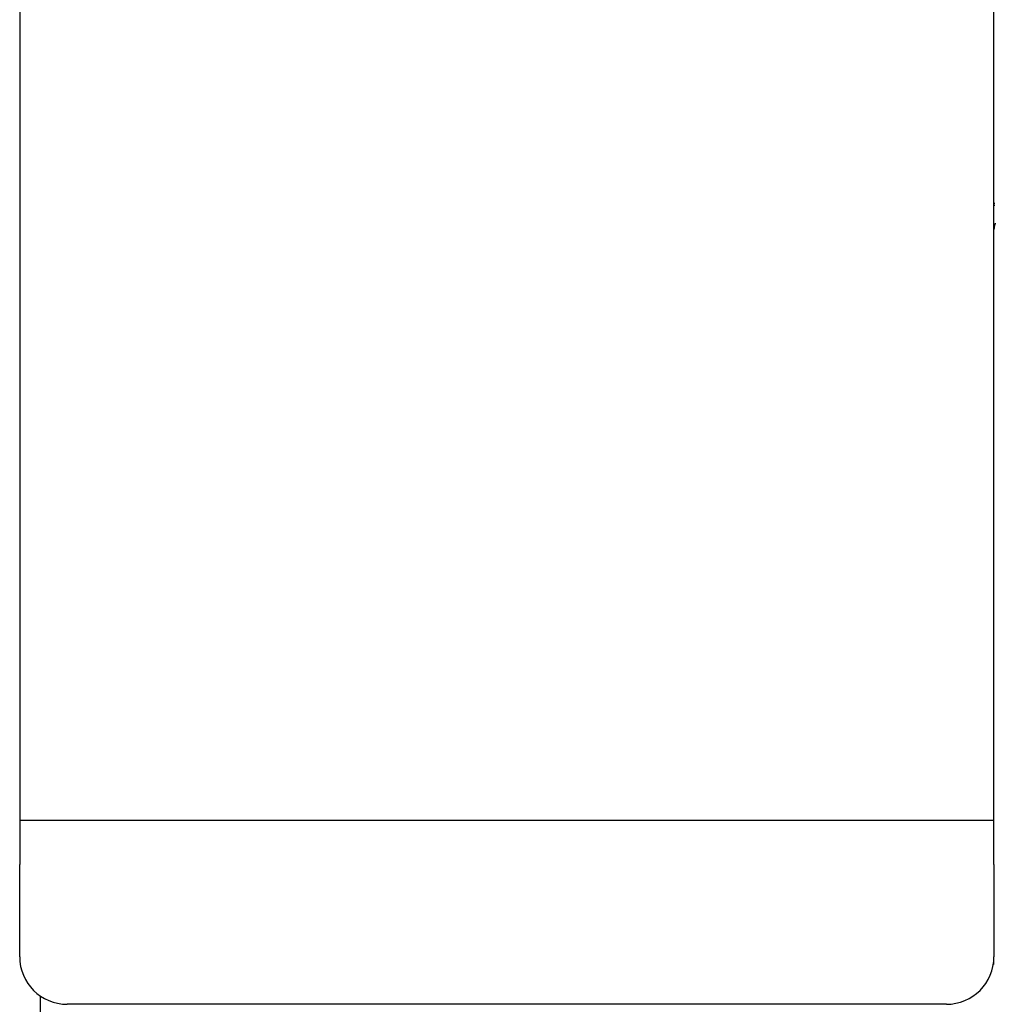
# Model space of a CAD drawing. Extents: x -62 to 93, y -73 to 65.
# Drawn here: x -40 to -39, y 63 to 64 of the extents above; entities that cross this region are included whole.
import ezdxf

# ---------------------------------------------------------------- set-up
doc = ezdxf.new("R2010")
doc.units = 0
doc.header["$LTSCALE"] = 0.75
doc.layers.add('AM_VIS', color=2, linetype='CONTINUOUS')

msp = doc.modelspace()

# ---------------------------------------------------------------- linework, layer by layer
at = {"layer": 'AM_VIS'}
for p, q in [((-39.50706, 64.60811), (-39.50706, 63.63936)), ((-38.68716, 63.63936), (-38.68716, 64.60811)), ((-39.50706, 63.63936), (-39.50706, 63.60191)), ((-39.50706, 63.63936), (-39.46793, 63.63936)), ((-39.46793, 63.63936), (-38.7263, 63.63936)), ((-39.46706, 63.63925), (-38.72716, 63.63925)), ((-38.7263, 63.63936), (-38.68716, 63.63936)), ((-38.68716, 63.60191), (-38.68716, 63.63936)), ((-39.50706, 63.52432), (-39.50706, 63.60191)), ((-38.68716, 63.60191), (-38.68716, 63.52432)), ((-38.68716, 63.51776), (-38.68716, 63.52432)), ((-39.48956, 63.35248), (-39.48956, 63.49125)), ((-38.72716, 63.48432), (-39.46706, 63.48432))]:
    msp.add_line(p, q, dxfattribs=at)
for points in [[(-38.687, 64.1587, 0), (-38.687, 64.1587, 0), (-38.687, 64.1587, 0), (-38.687, 64.1587, 0), (-38.687, 64.1587, 0), (-38.687, 64.1586, 0), (-38.6871, 64.1586, 0), (-38.6871, 64.1586, 0), (-38.6871, 64.1586, 0), (-38.6871, 64.1586, 0), (-38.6871, 64.1586, 0), (-38.6871, 64.1585, 0), (-38.6871, 64.1585, 0), (-38.6871, 64.1585, 0), (-38.6871, 64.1585, 0), (-38.6871, 64.1585, 0), (-38.6871, 64.1584, 0), (-38.6871, 64.1584, 0), (-38.6871, 64.1584, 0), (-38.6871, 64.1584, 0), (-38.6871, 64.1584, 0), (-38.6871, 64.1583, 0), (-38.6871, 64.1583, 0), (-38.6871, 64.1583, 0), (-38.6871, 64.1583, 0), (-38.6871, 64.1583, 0), (-38.6871, 64.1582, 0), (-38.6871, 64.1582, 0), (-38.6871, 64.1582, 0), (-38.6871, 64.1582, 0), (-38.6871, 64.1582, 0), (-38.6871, 64.1582, 0), (-38.6871, 64.1581, 0), (-38.6871, 64.1581, 0), (-38.6871, 64.1581, 0), (-38.6871, 64.1581, 0), (-38.6871, 64.1581, 0), (-38.6871, 64.158, 0), (-38.6871, 64.158, 0), (-38.6871, 64.158, 0), (-38.6871, 64.158, 0), (-38.6872, 64.158, 0), (-38.6872, 64.1579, 0), (-38.6872, 64.1579, 0), (-38.6872, 64.1579, 0), (-38.6872, 64.1579, 0), (-38.6872, 64.1579, 0), (-38.6872, 64.1578, 0), (-38.6872, 64.1578, 0), (-38.6872, 64.1578, 0), (-38.6872, 64.1578, 0), (-38.6872, 64.1578, 0), (-38.6872, 64.1577, 0), (-38.6872, 64.1577, 0), (-38.6872, 64.1577, 0), (-38.6872, 64.1577, 0), (-38.6872, 64.1577, 0), (-38.6872, 64.1576, 0), (-38.6872, 64.1576, 0), (-38.6872, 64.1576, 0), (-38.6872, 64.1576, 0), (-38.6872, 64.1576, 0), (-38.6872, 64.1575, 0), (-38.6872, 64.1575, 0), (-38.6872, 64.1575, 0), (-38.6872, 64.1575, 0), (-38.6872, 64.1575, 0), (-38.6872, 64.1574, 0), (-38.6872, 64.1574, 0), (-38.6872, 64.1574, 0), (-38.6872, 64.1574, 0), (-38.6872, 64.1574, 0), (-38.6872, 64.1573, 0), (-38.6872, 64.1573, 0), (-38.6872, 64.1573, 0), (-38.6872, 64.1573, 0), (-38.6872, 64.1573, 0), (-38.6872, 64.1572, 0), (-38.6872, 64.1572, 0), (-38.6872, 64.1572, 0), (-38.6872, 64.1572, 0), (-38.6872, 64.1572, 0), (-38.6872, 64.1571, 0), (-38.6872, 64.1571, 0), (-38.6872, 64.1571, 0), (-38.6872, 64.1571, 0), (-38.6872, 64.1571, 0), (-38.6872, 64.157, 0), (-38.6872, 64.157, 0), (-38.6872, 64.157, 0), (-38.6872, 64.157, 0), (-38.6872, 64.157, 0), (-38.6872, 64.1569, 0), (-38.6872, 64.1569, 0), (-38.6872, 64.1569, 0), (-38.6872, 64.1569, 0), (-38.6872, 64.1569, 0), (-38.6872, 64.1568, 0), (-38.6872, 64.1568, 0), (-38.6872, 64.1568, 0), (-38.6872, 64.1568, 0), (-38.6872, 64.1568, 0), (-38.6872, 64.1567, 0), (-38.6872, 64.1567, 0), (-38.6872, 64.1567, 0), (-38.6871, 64.1567, 0), (-38.6871, 64.1567, 0), (-38.6871, 64.1566, 0), (-38.6871, 64.1566, 0), (-38.6871, 64.1566, 0), (-38.6871, 64.1566, 0), (-38.6871, 64.1565, 0), (-38.6871, 64.1565, 0), (-38.6871, 64.1565, 0), (-38.6871, 64.1565, 0), (-38.6871, 64.1565, 0), (-38.6871, 64.1564, 0), (-38.6871, 64.1564, 0), (-38.6871, 64.1564, 0), (-38.6871, 64.1564, 0), (-38.6871, 64.1564, 0), (-38.6871, 64.1563, 0), (-38.6871, 64.1563, 0), (-38.6871, 64.1563, 0), (-38.6871, 64.1563, 0), (-38.6871, 64.1563, 0), (-38.6871, 64.1562, 0), (-38.6871, 64.1562, 0), (-38.6871, 64.1562, 0)], [(-38.686, 64.1418, 0), (-38.686, 64.1418, 0), (-38.686, 64.1417, 0), (-38.6861, 64.1417, 0), (-38.6861, 64.1416, 0), (-38.6861, 64.1416, 0), (-38.6861, 64.1416, 0), (-38.6861, 64.1415, 0), (-38.6861, 64.1415, 0), (-38.6862, 64.1414, 0), (-38.6862, 64.1414, 0), (-38.6862, 64.1413, 0), (-38.6862, 64.1413, 0), (-38.6862, 64.1413, 0), (-38.6862, 64.1412, 0), (-38.6863, 64.1412, 0), (-38.6863, 64.1411, 0), (-38.6863, 64.1411, 0), (-38.6863, 64.1411, 0), (-38.6863, 64.141, 0), (-38.6863, 64.141, 0), (-38.6863, 64.1409, 0), (-38.6864, 64.1409, 0), (-38.6864, 64.1408, 0), (-38.6864, 64.1408, 0), (-38.6864, 64.1408, 0), (-38.6864, 64.1407, 0), (-38.6864, 64.1407, 0), (-38.6864, 64.1406, 0), (-38.6865, 64.1406, 0), (-38.6865, 64.1406, 0), (-38.6865, 64.1405, 0), (-38.6865, 64.1405, 0), (-38.6865, 64.1404, 0), (-38.6865, 64.1404, 0), (-38.6865, 64.1403, 0), (-38.6865, 64.1403, 0), (-38.6866, 64.1403, 0), (-38.6866, 64.1402, 0), (-38.6866, 64.1402, 0), (-38.6866, 64.1401, 0), (-38.6866, 64.1401, 0), (-38.6866, 64.1401, 0), (-38.6866, 64.14, 0), (-38.6866, 64.14, 0), (-38.6867, 64.1399, 0), (-38.6867, 64.1399, 0), (-38.6867, 64.1398, 0), (-38.6867, 64.1398, 0), (-38.6867, 64.1398, 0), (-38.6867, 64.1397, 0), (-38.6867, 64.1397, 0), (-38.6867, 64.1396, 0), (-38.6867, 64.1396, 0), (-38.6868, 64.1395, 0), (-38.6868, 64.1395, 0), (-38.6868, 64.1395, 0), (-38.6868, 64.1394, 0), (-38.6868, 64.1394, 0), (-38.6868, 64.1393, 0), (-38.6868, 64.1393, 0), (-38.6868, 64.1393, 0), (-38.6868, 64.1392, 0), (-38.6868, 64.1392, 0), (-38.6869, 64.1391, 0), (-38.6869, 64.1391, 0), (-38.6869, 64.139, 0), (-38.6869, 64.139, 0), (-38.6869, 64.139, 0), (-38.6869, 64.1389, 0), (-38.6869, 64.1389, 0), (-38.6869, 64.1388, 0), (-38.6869, 64.1388, 0), (-38.6869, 64.1387, 0), (-38.6869, 64.1387, 0), (-38.6869, 64.1387, 0), (-38.687, 64.1386, 0), (-38.687, 64.1386, 0), (-38.687, 64.1385, 0), (-38.687, 64.1385, 0), (-38.687, 64.1385, 0), (-38.687, 64.1384, 0), (-38.687, 64.1384, 0), (-38.687, 64.1383, 0), (-38.687, 64.1383, 0), (-38.687, 64.1382, 0), (-38.687, 64.1382, 0), (-38.687, 64.1382, 0), (-38.687, 64.1381, 0), (-38.687, 64.1381, 0), (-38.687, 64.138, 0), (-38.6871, 64.138, 0), (-38.6871, 64.1379, 0), (-38.6871, 64.1379, 0), (-38.6871, 64.1379, 0), (-38.6871, 64.1378, 0), (-38.6871, 64.1378, 0), (-38.6871, 64.1377, 0), (-38.6871, 64.1377, 0), (-38.6871, 64.1377, 0), (-38.6871, 64.1376, 0), (-38.6871, 64.1376, 0), (-38.6871, 64.1375, 0), (-38.6871, 64.1375, 0), (-38.6871, 64.1374, 0), (-38.6871, 64.1374, 0), (-38.6871, 64.1374, 0), (-38.6871, 64.1373, 0), (-38.6871, 64.1373, 0), (-38.6871, 64.1372, 0), (-38.6871, 64.1372, 0), (-38.6871, 64.1371, 0), (-38.6871, 64.1371, 0), (-38.6871, 64.1371, 0), (-38.6872, 64.137, 0), (-38.6872, 64.137, 0), (-38.6872, 64.1369, 0), (-38.6872, 64.1369, 0), (-38.6872, 64.1368, 0), (-38.6872, 64.1368, 0), (-38.6872, 64.1368, 0), (-38.6872, 64.1367, 0), (-38.6872, 64.1367, 0), (-38.6872, 64.1366, 0), (-38.6872, 64.1366, 0), (-38.6872, 64.1366, 0), (-38.6872, 64.1365, 0), (-38.6872, 64.1365, 0), (-38.6872, 64.1364, 0)], [(-39.4671, 63.6392, 0), (-39.4671, 63.6392, 0), (-39.4671, 63.6392, 0), (-39.4671, 63.6392, 0), (-39.4671, 63.6392, 0), (-39.4671, 63.6392, 0), (-39.4671, 63.6392, 0), (-39.4671, 63.6392, 0), (-39.4671, 63.6392, 0), (-39.4671, 63.6392, 0), (-39.4671, 63.6392, 0), (-39.4671, 63.6392, 0), (-39.4671, 63.6392, 0), (-39.4671, 63.6392, 0), (-39.4671, 63.6392, 0), (-39.4671, 63.6392, 0), (-39.4671, 63.6392, 0), (-39.4671, 63.6392, 0), (-39.4671, 63.6392, 0), (-39.4671, 63.6392, 0), (-39.4671, 63.6392, 0), (-39.4671, 63.6392, 0), (-39.4671, 63.6392, 0), (-39.4671, 63.6392, 0), (-39.4671, 63.6392, 0), (-39.4671, 63.6392, 0), (-39.4671, 63.6392, 0), (-39.4671, 63.6392, 0), (-39.4671, 63.6392, 0), (-39.4671, 63.6392, 0), (-39.4671, 63.6392, 0), (-39.4671, 63.6392, 0), (-39.4671, 63.6392, 0), (-39.4671, 63.6392, 0), (-39.4671, 63.6392, 0), (-39.4671, 63.6392, 0), (-39.4671, 63.6392, 0), (-39.4671, 63.6392, 0), (-39.4671, 63.6392, 0), (-39.4671, 63.6392, 0), (-39.4671, 63.6392, 0), (-39.4671, 63.6392, 0), (-39.4671, 63.6392, 0), (-39.4671, 63.6392, 0), (-39.4671, 63.6392, 0), (-39.4671, 63.6392, 0), (-39.4671, 63.6392, 0), (-39.4671, 63.6392, 0), (-39.4671, 63.6392, 0), (-39.4671, 63.6392, 0), (-39.4671, 63.6392, 0), (-39.4671, 63.6392, 0), (-39.4671, 63.6392, 0), (-39.4671, 63.6392, 0), (-39.4671, 63.6392, 0), (-39.4671, 63.6392, 0), (-39.4671, 63.6392, 0), (-39.4671, 63.6392, 0), (-39.4671, 63.6392, 0), (-39.4671, 63.6392, 0), (-39.4671, 63.6392, 0), (-39.4671, 63.6392, 0), (-39.4671, 63.6392, 0), (-39.4671, 63.6392, 0), (-39.4671, 63.6392, 0), (-39.4671, 63.6392, 0), (-39.4671, 63.6392, 0), (-39.4671, 63.6392, 0), (-39.4671, 63.6392, 0), (-39.4671, 63.6392, 0), (-39.4671, 63.6392, 0), (-39.4671, 63.6392, 0), (-39.4671, 63.6392, 0), (-39.4671, 63.6392, 0), (-39.4671, 63.6392, 0), (-39.4671, 63.6392, 0), (-39.4671, 63.6392, 0), (-39.4671, 63.6392, 0), (-39.4671, 63.6392, 0), (-39.4671, 63.6392, 0), (-39.4671, 63.6392, 0), (-39.4671, 63.6392, 0), (-39.4671, 63.6392, 0), (-39.4671, 63.6392, 0), (-39.4671, 63.6392, 0), (-39.4671, 63.6392, 0), (-39.4671, 63.6392, 0), (-39.4671, 63.6392, 0), (-39.4671, 63.6392, 0), (-39.4671, 63.6392, 0), (-39.4671, 63.6392, 0), (-39.4671, 63.6392, 0), (-39.4671, 63.6392, 0), (-39.4671, 63.6392, 0), (-39.4671, 63.6392, 0), (-39.4671, 63.6392, 0), (-39.4671, 63.6392, 0), (-39.4671, 63.6392, 0), (-39.4671, 63.6392, 0), (-39.4671, 63.6392, 0), (-39.4671, 63.6392, 0), (-39.4671, 63.6392, 0), (-39.4671, 63.6392, 0), (-39.4671, 63.6392, 0), (-39.4671, 63.6392, 0), (-39.4671, 63.6392, 0), (-39.4671, 63.6392, 0), (-39.4671, 63.6392, 0), (-39.4671, 63.6392, 0), (-39.4671, 63.6392, 0), (-39.4671, 63.6392, 0), (-39.4671, 63.6392, 0), (-39.4671, 63.6392, 0), (-39.4671, 63.6392, 0), (-39.4671, 63.6392, 0), (-39.4671, 63.6392, 0), (-39.4671, 63.6392, 0), (-39.4671, 63.6392, 0), (-39.4671, 63.6392, 0), (-39.4671, 63.6392, 0), (-39.4671, 63.6392, 0), (-39.4671, 63.6392, 0), (-39.4671, 63.6392, 0), (-39.4671, 63.6392, 0), (-39.4671, 63.6392, 0), (-39.4671, 63.6392, 0), (-39.4671, 63.6392, 0), (-39.4671, 63.6392, 0), (-39.4671, 63.6392, 0)], [(-38.7272, 63.6392, 0), (-38.7272, 63.6392, 0), (-38.7272, 63.6392, 0), (-38.7272, 63.6392, 0), (-38.7272, 63.6392, 0), (-38.7272, 63.6392, 0), (-38.7272, 63.6392, 0), (-38.7272, 63.6392, 0), (-38.7272, 63.6392, 0), (-38.7272, 63.6392, 0), (-38.7272, 63.6392, 0), (-38.7272, 63.6392, 0), (-38.7272, 63.6392, 0), (-38.7272, 63.6392, 0), (-38.7272, 63.6392, 0), (-38.7272, 63.6392, 0), (-38.7272, 63.6392, 0), (-38.7272, 63.6392, 0), (-38.7272, 63.6392, 0), (-38.7272, 63.6392, 0), (-38.7272, 63.6392, 0), (-38.7272, 63.6392, 0), (-38.7272, 63.6392, 0), (-38.7272, 63.6392, 0), (-38.7271, 63.6392, 0), (-38.7271, 63.6392, 0), (-38.7271, 63.6392, 0), (-38.7271, 63.6392, 0), (-38.7271, 63.6392, 0), (-38.7271, 63.6392, 0), (-38.7271, 63.6392, 0), (-38.7271, 63.6392, 0), (-38.7271, 63.6392, 0), (-38.7271, 63.6392, 0), (-38.7271, 63.6392, 0), (-38.7271, 63.6392, 0), (-38.7271, 63.6392, 0), (-38.7271, 63.6392, 0), (-38.7271, 63.6392, 0), (-38.7271, 63.6392, 0), (-38.7271, 63.6392, 0), (-38.7271, 63.6392, 0), (-38.7271, 63.6392, 0), (-38.7271, 63.6392, 0), (-38.7271, 63.6392, 0), (-38.7271, 63.6392, 0), (-38.7271, 63.6392, 0), (-38.7271, 63.6392, 0), (-38.7271, 63.6392, 0), (-38.7271, 63.6392, 0), (-38.7271, 63.6392, 0), (-38.7271, 63.6392, 0), (-38.7271, 63.6392, 0), (-38.7271, 63.6392, 0), (-38.7271, 63.6392, 0), (-38.7271, 63.6392, 0), (-38.7271, 63.6392, 0), (-38.7271, 63.6392, 0), (-38.7271, 63.6392, 0), (-38.7271, 63.6392, 0), (-38.7271, 63.6392, 0), (-38.7271, 63.6392, 0), (-38.7271, 63.6392, 0), (-38.7271, 63.6392, 0), (-38.7271, 63.6392, 0), (-38.7271, 63.6392, 0), (-38.7271, 63.6392, 0), (-38.7271, 63.6392, 0), (-38.7271, 63.6392, 0), (-38.7271, 63.6392, 0), (-38.7271, 63.6392, 0), (-38.7271, 63.6392, 0), (-38.7271, 63.6392, 0), (-38.7271, 63.6392, 0), (-38.7271, 63.6392, 0), (-38.7271, 63.6392, 0), (-38.7271, 63.6392, 0), (-38.7271, 63.6392, 0), (-38.7271, 63.6392, 0), (-38.7271, 63.6392, 0), (-38.7271, 63.6392, 0), (-38.7271, 63.6392, 0), (-38.7271, 63.6392, 0), (-38.7271, 63.6392, 0), (-38.7271, 63.6392, 0), (-38.7271, 63.6392, 0), (-38.7271, 63.6392, 0), (-38.7271, 63.6392, 0), (-38.7271, 63.6392, 0), (-38.7271, 63.6392, 0), (-38.7271, 63.6392, 0), (-38.7271, 63.6392, 0), (-38.7271, 63.6392, 0), (-38.7271, 63.6392, 0), (-38.7271, 63.6392, 0), (-38.7271, 63.6392, 0), (-38.7271, 63.6392, 0), (-38.7271, 63.6392, 0), (-38.7271, 63.6392, 0), (-38.7271, 63.6392, 0), (-38.7271, 63.6392, 0), (-38.7271, 63.6392, 0), (-38.7271, 63.6392, 0), (-38.7271, 63.6392, 0), (-38.7271, 63.6392, 0), (-38.7271, 63.6392, 0), (-38.7271, 63.6392, 0), (-38.7271, 63.6392, 0), (-38.7271, 63.6392, 0), (-38.7271, 63.6392, 0), (-38.7271, 63.6392, 0), (-38.7271, 63.6392, 0), (-38.7271, 63.6392, 0), (-38.7271, 63.6392, 0), (-38.7271, 63.6392, 0), (-38.7271, 63.6392, 0), (-38.7271, 63.6392, 0), (-38.7271, 63.6392, 0), (-38.7271, 63.6392, 0), (-38.7271, 63.6392, 0), (-38.7271, 63.6392, 0), (-38.7271, 63.6392, 0), (-38.7271, 63.6392, 0), (-38.7271, 63.6392, 0), (-38.7271, 63.6392, 0), (-38.7271, 63.6392, 0), (-38.7271, 63.6392, 0), (-38.7271, 63.6392, 0), (-38.7271, 63.6392, 0)]]:
    msp.add_polyline3d(points, dxfattribs=at)
for centre, start, end in [((-39.46706, 63.52432), 180, 270), ((-38.72716, 63.52432), 270, 0)]:
    msp.add_arc(centre, 0.04, start, end, dxfattribs=at)

doc.saveas('drawing.dxf')
